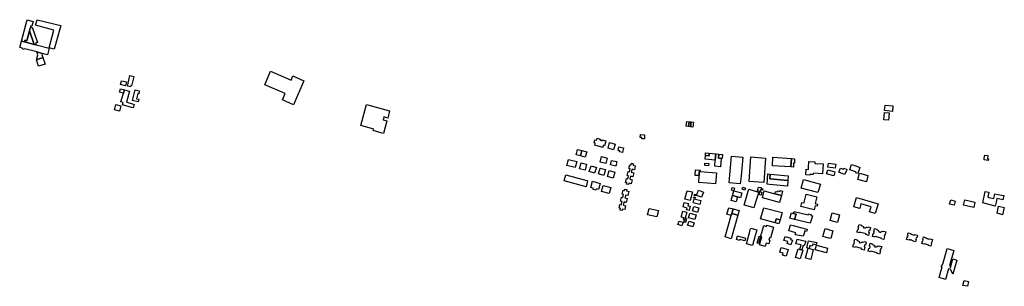
# Model space of a CAD drawing. Units: metres. Extents: x 597087 to 613541, y 958616 to 969974.
# Drawn here: x 598753 to 601184, y 963199 to 963858 of the extents above; entities that cross this region are included whole.
import ezdxf

# ---------------------------------------------------------------- set-up
doc = ezdxf.new("R2010")
doc.units = ezdxf.units.M
doc.header["$MEASUREMENT"] = 0
doc.layers.add('CASE', color=5, linetype='Continuous', lineweight=30)

msp = doc.modelspace()

# ---------------------------------------------------------------- linework, layer by layer
at = {"layer": 'CASE', "elevation": 10}
for points in [[(598779.1875, 963837.25), (598777.4375, 963830.5625), (598771, 963805.9375), (598766.25, 963807.1875), (598765.1875, 963802.875), (598757.4375, 963804.875), (598771.3125, 963857.6875), (598786.8125, 963853.625), (598783.5625, 963841.5), (598780.5, 963842.3125), (598779.1875, 963837.25)], [(598792.6872, 963843.9729), (598796.0134, 963857.8323), (598854.4571, 963843.8059), (598838.7005, 963784.6545), (598825.99, 963788.0403), (598837.7061, 963832.0233), (598792.6872, 963843.9729)], [(598777.4375, 963830.5625), (598788.6875, 963796.75), (598765.1875, 963802.875), (598766.25, 963807.1875), (598771, 963805.9375), (598777.4375, 963830.5625)], [(598779.1875, 963837.25), (598784.4375, 963839), (598797.125, 963801.3125), (598792.25, 963799.5625), (598793.75, 963795.4375), (598788.6875, 963796.75), (598777.4375, 963830.5625), (598779.1875, 963837.25)], [(598757.4375, 963804.875), (598765.1875, 963802.875), (598788.6875, 963796.75), (598793.75, 963795.4375), (598825.8125, 963787.0625), (598821.75, 963771.0625), (598808.6875, 963774.5), (598795.25, 963778), (598765.875, 963785.6875), (598761.25, 963784.25), (598760.375, 963786.75), (598760.5, 963787.0625), (598753.25, 963789), (598757.4375, 963804.875)], [(598808.6875, 963774.5), (598809.4375, 963772.1875), (598807.8125, 963771.625), (598810.4375, 963764.0625), (598794.625, 963758.8125), (598797.8125, 963770.5625), (598795.25, 963778), (598808.6875, 963774.5)], [(598810.4375, 963764.0625), (598815.8125, 963748.1875), (598799.9375, 963742.9375), (598794.625, 963758.8125), (598810.4375, 963764.0625)], [(599358.453, 963696.6656), (599372.7872, 963730.2419), (599423.2017, 963708.7101), (599427.4425, 963718.6394), (599454.8325, 963706.9413), (599429.5478, 963647.7396), (599401.8955, 963659.5497), (599408.6002, 963675.248), (599358.453, 963696.6656)], [(599014.8906, 963694.1562), (599002.2656, 963697.3594), (599004.9375, 963707), (599017.1406, 963703.8594), (599014.8906, 963694.1562)], [(599026.5781, 963691.4375), (599019.2187, 963693.4219), (599019.9531, 963696.75), (599025.2656, 963720), (599034.8125, 963717.4531), (599029.6719, 963694.1563), (599027.3281, 963694.7812), (599026.5781, 963691.4375)], [(599011.8125, 963684.4531), (599009.3906, 963676.2344), (598999.9531, 963678.8125), (599002.3594, 963687.0156), (599011.8125, 963684.4531)], [(599011.8125, 963684.4531), (599017.8281, 963682.8281), (599024.7813, 963680.875), (599016.75, 963653.8125), (599031.9375, 963649.6719), (599035.9062, 963648.5469), (599033.4687, 963640.0156), (599029.5, 963641.0781), (599007.3125, 963647.1719), (599008.9844, 963652.8125), (599002.9688, 963654.5), (599009.3906, 963676.2344), (599011.8125, 963684.4531)], [(599046.1094, 963654.625), (599032.0781, 963657.7656), (599038.0469, 963684.0625), (599048.5781, 963681.6406), (599047.1094, 963674.6563), (599044.625, 963675.2812), (599042, 963662.5156), (599047.7031, 963661.2031), (599046.1094, 963654.625)], [(598999.8281, 963632), (598987.3125, 963635.1563), (598990.75, 963648), (599003.2969, 963644.8437), (598999.8281, 963632)], [(599609.5984, 963647.9365), (599666.4718, 963632.444), (599661.9872, 963614.7093), (599652.4064, 963617.3593), (599650.5717, 963610.0208), (599659.7449, 963607.5747), (599651.591, 963576.1822), (599642.4178, 963578.8322), (599626.3139, 963583.5207), (599627.3331, 963587.3938), (599595.7368, 963595.9554), (599609.5984, 963647.9365)], [(600890.1661, 963646.4979), (600909.3285, 963644.5279), (600907.9428, 963631.0485), (600888.7804, 963633.0185), (600890.1661, 963646.4979)], [(600406.0156, 963605.7344), (600404.3125, 963593.7031), (600398.8125, 963594.375), (600400.5312, 963606.4688), (600406.0156, 963605.7344)], [(600888.5988, 963628.2925), (600899.9021, 963627.2426), (600898.2461, 963609.4133), (600886.9428, 963610.4632), (600888.5988, 963628.2925)], [(600406.0156, 963605.7344), (600410.9219, 963605.125), (600409.2656, 963593.1406), (600404.3125, 963593.7031), (600406.0156, 963605.7344)], [(600410.9219, 963605.125), (600416.7188, 963604.3281), (600415.0781, 963592.4063), (600409.2656, 963593.1406), (600410.9219, 963605.125)], [(600192.7188, 963542.25), (600172.9531, 963548.0313), (600174.1875, 963552.6406), (600171.2813, 963553.5), (600173.4219, 963561.2188), (600177.4844, 963560.0469), (600178.75, 963565.0313), (600186.2031, 963562.8594), (600185.5312, 963560.2344), (600191.0313, 963558.625), (600191.7187, 963561), (600200.6875, 963558.375), (600197.4219, 963546.3281), (600194.0937, 963547.2969), (600192.7188, 963542.25)], [(600295.6094, 963562.9688), (600289.3125, 963563.3437), (600289.4687, 963566.5156), (600285.3438, 963566.7188), (600285.6719, 963574), (600296.1563, 963573.375), (600295.6094, 963562.9688)], [(600141.4219, 963534.1875), (600137.5781, 963521.0313), (600126.8594, 963523.8437), (600130.6719, 963537.125), (600141.4219, 963534.1875)], [(600141.4219, 963534.1875), (600153.8125, 963530.7969), (600149.75, 963517.6406), (600137.5781, 963521.0312), (600141.4219, 963534.1875)], [(600219.7187, 963536.3594), (600205.9687, 963540.0313), (600209.75, 963553.9219), (600223.4687, 963550.2031), (600219.7187, 963536.3594)], [(600241.4844, 963529.4531), (600234.2344, 963531.1094), (600234.7813, 963533.5469), (600230.6563, 963534.4375), (600232.6562, 963543.5938), (600244.0781, 963540.8906), (600241.4844, 963529.4531)], [(600124.9531, 963492.2344), (600104.5781, 963497.3438), (600108.5469, 963512.3594), (600128.5312, 963507.3906), (600124.9531, 963492.2344)], [(600200.6094, 963502.1875), (600186.2969, 963506.0312), (600189.9063, 963519.3594), (600204.1719, 963515.4375), (600200.6094, 963502.1875)], [(600224.9687, 963496), (600211.6719, 963498.9219), (600214.3906, 963510.1875), (600227.625, 963507.2031), (600224.9687, 963496)], [(600456.0156, 963527.5625), (600471.8437, 963526.1094), (600470.5938, 963510.6406), (600445.7969, 963512.8281), (600446.4062, 963521.7656), (600455.4375, 963520.9062), (600456.0156, 963527.5625)], [(600446.4063, 963521.7656), (600446.8438, 963528.3906), (600456.0156, 963527.5625), (600455.4375, 963520.9062), (600446.4063, 963521.7656)], [(600471.8438, 963526.1094), (600479.2187, 963525.4375), (600478.3906, 963515.2656), (600484.9687, 963514.6563), (600483.2812, 963494.2344), (600469.3125, 963495.5156), (600470.5937, 963510.6406), (600471.8438, 963526.1094)], [(600479.2187, 963525.4375), (600485.9219, 963524.8281), (600488.4062, 963524.5938), (600487.5781, 963514.4219), (600484.9688, 963514.6562), (600478.3906, 963515.2656), (600479.2187, 963525.4375)], [(600532.5, 963451.9844), (600504.6875, 963454.5), (600506.6406, 963474.4375), (600511.1563, 963520.2031), (600538.6562, 963517.6719), (600534.2969, 963471.9219), (600532.5, 963451.9844)], [(600590.625, 963455.375), (600554.1563, 963458.2813), (600558.8594, 963518.5), (600594.9375, 963515.4063), (600590.625, 963455.375)], [(600658.7313, 963514.488), (600657.2881, 963493.7147), (600611.9375, 963496.5469), (600612.869, 963517.8545), (600658.7313, 963514.488)], [(600666.5542, 963514.1725), (600666.3156, 963502.8488), (600664.0302, 963503.0771), (600663.5731, 963493.258), (600657.2881, 963493.7147), (600658.7313, 963514.488), (600666.5542, 963514.1725)], [(601144.625, 963509.5625), (601134.2188, 963511.0156), (601134.875, 963515.1406), (601136.0156, 963522.7656), (601143.8594, 963522.375), (601142.9062, 963514.2813), (601145.1719, 963514), (601144.625, 963509.5625)], [(600149.125, 963485.6406), (600135.7656, 963489.3125), (600139.3906, 963504.0469), (600152.875, 963500.4844), (600149.125, 963485.6406)], [(600172.2344, 963478.4063), (600159.25, 963482.9844), (600164.0625, 963496.875), (600177.0469, 963492.8125), (600172.2344, 963478.4063)], [(600195.2344, 963472.9531), (600182.375, 963476.4844), (600186.5937, 963491.125), (600199.5312, 963487.6094), (600195.2344, 963472.9531)], [(600263.75, 963502.9394), (600268.375, 963501.8144), (600267.375, 963498.0019), (600273.1875, 963496.5644), (600270.875, 963486.9394), (600265.1875, 963488.2519), (600263.3125, 963480.8144), (600269.25, 963479.5019), (600267.0625, 963469.5019), (600261.125, 963470.8144), (600259.5, 963463.6894), (600265.5, 963462.0644), (600263.3125, 963452.5019), (600257.625, 963453.9394), (600256.75, 963450.3144), (600251.6875, 963451.6269), (600252.5, 963455.0644), (600249.1875, 963455.8144), (600251.25, 963465.1269), (600254.6875, 963464.2519), (600256.4375, 963471.6894), (600253.125, 963472.3769), (600255.5625, 963482.8769), (600258.8125, 963482.0019), (600260.5625, 963489.4394), (600257.1875, 963490.1269), (600259.6875, 963499.4394), (600262.875, 963498.8769), (600263.75, 963502.9394)], [(600432.9844, 963482.5781), (600431.1406, 963482.5625), (600430.7031, 963473.0938), (600421.1719, 963473.0313), (600422.0312, 963486.4844), (600433.2031, 963486.25), (600432.9844, 963482.5781)], [(600454.3281, 963496.8594), (600444.75, 963497.6406), (600445.1406, 963503.2813), (600454.7188, 963502.5), (600454.3281, 963496.8594)], [(600704.3125, 963473.6562), (600694.2656, 963474.1875), (600695.25, 963488.1094), (600700.7031, 963487.7656), (600701.0156, 963491.8906), (600702.0469, 963507.2031), (600716.625, 963506.25), (600716.375, 963502.6563), (600737.4531, 963501.1563), (600735.7812, 963476.9375), (600712.8594, 963478.0781), (600712.6719, 963475.0625), (600704.375, 963475.2656), (600704.3125, 963473.6562)], [(600748.2597, 963486.4916), (600765.8406, 963481.9887), (600763.3007, 963471.938), (600745.2871, 963476.7356), (600748.2597, 963486.4916)], [(600749.9298, 963503.0073), (600767.9555, 963500.9004), (600766.785, 963490.6), (600748.2911, 963492.941), (600749.9298, 963503.0073)], [(600789.8146, 963475.0031), (600775.593, 963481.3238), (600779.6313, 963490.9804), (600787.3566, 963487.9956), (600788.2344, 963490.8048), (600795.433, 963487.8201), (600794.3796, 963484.4841), (600789.8146, 963475.0031)], [(600822.9375, 963477.375), (600818.1094, 963478.9375), (600818.7969, 963481.1719), (600813.0313, 963483.0625), (600802.8594, 963486.4375), (600807.3906, 963499.4844), (600817.3906, 963496.2188), (600827.75, 963492.7969), (600822.9375, 963477.375)], [(600151.5156, 963444.8906), (600097.7813, 963459.8438), (600102.0156, 963474.0156), (600153.2188, 963460.1875), (600155.5156, 963459.5781), (600151.5156, 963444.8906)], [(600218.2656, 963466.4219), (600204.2969, 963470.4063), (600208.6406, 963484.7188), (600222.7344, 963480.8125), (600218.2656, 963466.4219)], [(600432.9844, 963482.5781), (600473.5, 963479.4375), (600471.2812, 963452.1094), (600429.7969, 963455.5313), (600430.7031, 963473.0938), (600431.1406, 963482.5625), (600432.9844, 963482.5781)], [(600606.3125, 963475.9062), (600605.4063, 963464.25), (600650, 963459.9375), (600648.9219, 963446.375), (600604.4063, 963450.8594), (600598.8125, 963451.4531), (600600.6406, 963476.4844), (600606.3125, 963475.9062)], [(600606.3125, 963475.9062), (600650.9687, 963471.7344), (600650, 963459.9375), (600605.4063, 963464.25), (600606.3125, 963475.9062)], [(600724.125, 963430.6563), (600682.4063, 963441.6719), (600688.8906, 963463.2031), (600730.7656, 963451.6875), (600724.125, 963430.6563)], [(600843.908, 963457.1392), (600822.8239, 963462.8376), (600826.9902, 963478.2527), (600847.3865, 963472.7402), (600843.908, 963457.1392)], [(600175.7031, 963436.6406), (600169.2031, 963438.4844), (600169.875, 963440.9687), (600163.2188, 963442.9531), (600167.5312, 963458.375), (600186.1406, 963452.8438), (600182.125, 963438.2969), (600176.6094, 963439.8438), (600175.7031, 963436.6406)], [(600208.75, 963428.2344), (600190.125, 963433), (600193.9687, 963448.1406), (600212.5781, 963443.1094), (600208.75, 963428.2344)], [(600247.125, 963439.125), (600252.6875, 963437.9375), (600251.8125, 963434.625), (600257.0625, 963433.3125), (600254.6875, 963423.375), (600249.5, 963424.4375), (600247.75, 963417.125), (600253.25, 963416), (600250.9375, 963406.0625), (600245.375, 963407.25), (600243.5, 963399.25), (600249.0625, 963397.9375), (600247, 963388.5), (600241.75, 963389.625), (600240.875, 963386), (600235.625, 963387.1875), (600236.5, 963390.9375), (600233.1875, 963391.6875), (600235.1875, 963401.125), (600238.5625, 963400.125), (600240.4375, 963408.6875), (600236.9375, 963409.4375), (600239.3125, 963419.1875), (600242.375, 963418.3125), (600244.25, 963425.75), (600241.0625, 963426.4375), (600243.5, 963436.1875), (600246.4375, 963435.75), (600247.125, 963439.125)], [(600516.5313, 963435.0781), (600510.9844, 963436.5938), (600512.7969, 963443), (600518.2813, 963441.4063), (600516.5313, 963435.0781)], [(600543.7344, 963436.2188), (600537.1094, 963438.5625), (600539.0313, 963443.6719), (600545.6094, 963441.3281), (600543.7344, 963436.2188)], [(600545.7813, 963398.3281), (600542.2031, 963399.3906), (600551.875, 963433.8281), (600553.3125, 963438.7344), (600577.6094, 963431.875), (600576.25, 963426.9687), (600571.1719, 963409.3125), (600565.9844, 963392.4688), (600545.7813, 963398.3281)], [(600581.5781, 963433.4375), (600578.3594, 963434.3594), (600575.2656, 963435.2187), (600577.8125, 963444.1094), (600584.3594, 963443.4531), (600583.6406, 963440.8594), (600588.1094, 963439.5312), (600587.3281, 963436.5625), (600582.8594, 963437.8906), (600581.5781, 963433.4375)], [(600408.9219, 963410.9688), (600395.875, 963414.0625), (600401.1875, 963434.9531), (600414.6719, 963432.0938), (600408.9219, 963410.9688)], [(600432.1875, 963401.3594), (600416.0313, 963405.4219), (600418.7969, 963415.2813), (600434.8906, 963411.0625), (600432.1875, 963401.3594)], [(600421.1094, 963416.2812), (600416.6406, 963417.5938), (600417.4531, 963419.8438), (600421.9219, 963418.5313), (600421.1094, 963416.2812)], [(600422.8125, 963422.4844), (600418.3906, 963423.2969), (600419.1406, 963426.2969), (600423.6094, 963425.4844), (600422.8125, 963422.4844)], [(600436.9531, 963418.9219), (600424.6719, 963423.0156), (600429.0312, 963436.0781), (600441.2812, 963431.9063), (600436.9531, 963418.9219)], [(600525.5781, 963419.9219), (600522.2656, 963407.75), (600510.0313, 963411.1719), (600513.3437, 963423.2812), (600525.5781, 963419.9219)], [(600513.3438, 963423.2812), (600516.5313, 963435.0781), (600536.2812, 963429.5781), (600533.0781, 963417.8437), (600525.5781, 963419.9219), (600513.3438, 963423.2812)], [(600583.9531, 963424.25), (600578.6563, 963425.4219), (600580.3281, 963432.375), (600585.5313, 963431.125), (600583.9531, 963424.25)], [(600633.8125, 963423.3437), (600629.2969, 963405.875), (600587.5156, 963417.4844), (600591.75, 963434.7344), (600617.6406, 963427.6875), (600633.8125, 963423.3437)], [(600617.6406, 963427.6875), (600619.0156, 963433.4375), (600623.4375, 963432.25), (600624.0937, 963434.9062), (600630.6094, 963433.1406), (600631.1406, 963435.2969), (600636.375, 963433.8438), (600633.8125, 963423.3437), (600617.6406, 963427.6875)], [(600681.5781, 963396), (600684.5156, 963406.2656), (600689.7813, 963404.9375), (600690.9844, 963410.0937), (600695.0938, 963426.3125), (600721.2813, 963420.0156), (600717.3125, 963403.5938), (600723.0625, 963402.0781), (600721.8594, 963396.8594), (600717.4687, 963398.0938), (600714.9531, 963387.5313), (600681.5781, 963396)], [(600819.4907, 963418.1279), (600872.4955, 963402.3915), (600865.4913, 963378.7991), (600851.8325, 963382.8542), (600855.4232, 963394.9487), (600830.4702, 963402.3593), (600827.4274, 963390.9364), (600812.7147, 963395.3044), (600819.4907, 963418.1279)], [(601060.25, 963399.0312), (601049.375, 963402.25), (601052.0938, 963412.4219), (601063.0469, 963408.8594), (601060.25, 963399.0312)], [(601109.3594, 963393.7656), (601083.5313, 963399.125), (601087.0156, 963412.3438), (601111.4375, 963406.9375), (601109.3594, 963393.7656)], [(601161.7812, 963397.1406), (601131.6719, 963404.9531), (601137.4531, 963433.0156), (601146.4531, 963431.2813), (601143.7812, 963419.1094), (601146.3594, 963418.4531), (601158.2813, 963416), (601160.75, 963427.2969), (601168.3281, 963425.7813), (601182.9062, 963422.9063), (601180.7344, 963412.6094), (601166.1094, 963415.5156), (601164.0469, 963406.7031), (601161.7812, 963397.1406)], [(600326.5469, 963370.25), (600303.6094, 963375.4687), (600307.8125, 963391.1875), (600330.5625, 963386.0781), (600326.5469, 963370.25)], [(600405.875, 963386.125), (600400.0156, 963387.625), (600401.3125, 963392.3125), (600391.1875, 963394.9531), (600394.0937, 963405.7813), (600404.2031, 963403.125), (600402.8594, 963398.125), (600408.7031, 963396.5781), (600405.875, 963386.125)], [(600426.6875, 963381.5937), (600414.2031, 963385), (600417.7656, 963396.3438), (600430.1719, 963392.7969), (600426.6875, 963381.5937)], [(600514.6406, 963390.0625), (600511.4688, 963378.7656), (600510.0156, 963373.6875), (600499.2969, 963376.75), (600504.0938, 963393.0625), (600514.6406, 963390.0625)], [(600514.6406, 963390.0625), (600529.7656, 963385.7969), (600526.5, 963374.5156), (600511.4688, 963378.7656), (600514.6406, 963390.0625)], [(600630.5469, 963362.9219), (600621.375, 963365.3281), (600618.8438, 963355.8906), (600582.5156, 963365.5313), (600590.25, 963392.9844), (600635.4687, 963381.0313), (600630.5469, 963362.9219)], [(601179.875, 963375.4531), (601166.8438, 963379.5), (601169.7188, 963396.9219), (601184.3281, 963393.3281), (601179.875, 963375.4531)], [(600393.25, 963368.4531), (600386.5469, 963370.125), (600390.25, 963384.2969), (600400.125, 963381.8438), (600396.3594, 963367.6563), (600393.25, 963368.4531)], [(600396.3594, 963367.6563), (600399.9531, 963366.7969), (600398.7188, 963362.1094), (600394.7031, 963363.1563), (600392.0156, 963363.8438), (600393.25, 963368.4531), (600396.3594, 963367.6563)], [(600420.5938, 963363.7969), (600404.4688, 963367.7969), (600407.5625, 963379.5), (600423.9063, 963375.4531), (600420.5938, 963363.7969)], [(600526.5, 963374.5156), (600510, 963316.5313), (600494.9375, 963321.0156), (600510.0156, 963373.6875), (600511.4687, 963378.7656), (600526.5, 963374.5156)], [(600630.5469, 963362.9219), (600627.9844, 963353.4844), (600618.8438, 963355.8906), (600621.375, 963365.3281), (600630.5469, 963362.9219)], [(600666.5, 963364.3125), (600655.0469, 963367.2344), (600658.6094, 963380.0938), (600663.8281, 963378.7031), (600670.125, 963377.125), (600666.5, 963364.3125)], [(600666.5, 963364.3125), (600670.125, 963377.125), (600663.8281, 963378.7031), (600665.3437, 963384.1094), (600700.3594, 963375.5781), (600701.1406, 963378.2969), (600707.625, 963376.6875), (600706.8438, 963373.9687), (600710.5781, 963373.0781), (600709.6719, 963370.0469), (600705.0781, 963354.8438), (600666.5, 963364.3125)], [(600759.5789, 963380.1988), (600777.2786, 963375.2859), (600772.0766, 963356.5484), (600754.3772, 963361.4621), (600759.5789, 963380.1988)], [(600388.1719, 963348.5156), (600378.3281, 963351.2031), (600381.6875, 963359.6875), (600391.5469, 963356.9844), (600388.1719, 963348.5156)], [(600398.7187, 963362.1094), (600397.1875, 963356.7969), (600396.5156, 963356.9688), (600393.2031, 963357.7344), (600394.7031, 963363.1563), (600398.7187, 963362.1094)], [(600415.0781, 963346.125), (600401.8438, 963349.8594), (600405.9844, 963360.0937), (600418.3594, 963356.125), (600415.0781, 963346.125)], [(600562.75, 963299.4375), (600547.5625, 963303.6094), (600550.9375, 963316.0313), (600555.0313, 963331.125), (600557.1094, 963338.9688), (600558.0937, 963342.4688), (600573.2813, 963338.2656), (600572.4844, 963335.3281), (600570.2187, 963326.875), (600566.125, 963311.8437), (600562.75, 963299.4375)], [(600582.5313, 963321.6719), (600585.3438, 963331.625), (600590.25, 963349.0625), (600597.3281, 963346.9219), (600598.3281, 963350.2656), (600614.6875, 963345.3438), (600606.6562, 963317.7656), (600604.7969, 963318.3437), (600603.1719, 963312.8438), (600605.7813, 963312.0625), (600603.2812, 963303.5938), (600596.2031, 963305.5938), (600593.8906, 963297.2656), (600579.7344, 963301.2656), (600585.2969, 963320.875), (600582.5313, 963321.6719)], [(600688.0313, 963322.5), (600668.25, 963326.4062), (600669.4531, 963331.1563), (600658.7656, 963333.9844), (600652.4844, 963335.9063), (600656.6094, 963350.5156), (600662.8594, 963348.9063), (600693.375, 963340.8594), (600697.5937, 963339.7187), (600696.0625, 963334.5313), (600691.8438, 963335.7344), (600689.2656, 963326.7187), (600688.0313, 963322.5)], [(600741.6887, 963341.317), (600761.1729, 963336.026), (600755.971, 963316.8698), (600750.0891, 963318.467), (600749.9581, 963317.9845), (600742.2376, 963320.081), (600742.3687, 963320.5635), (600736.4868, 963322.1608), (600741.6887, 963341.317)], [(600820.4877, 963332.5285), (600822.3749, 963339.4776), (600823.2917, 963339.2287), (600824.7854, 963344.7286), (600823.8686, 963344.9776), (600825.7294, 963351.8294), (600831.9539, 963350.139), (600831.5477, 963348.6432), (600835.0894, 963347.6813), (600834.7487, 963346.4268), (600836.9008, 963345.8423), (600836.2783, 963343.5503), (600840.814, 963342.3185), (600841.4365, 963344.6105), (600843.5885, 963344.0261), (600843.9293, 963345.2806), (600847.471, 963344.3188), (600847.8772, 963345.8146), (600854.1017, 963344.1242), (600852.1754, 963337.0311), (600850.2936, 963337.5421), (600849.8873, 963336.0463), (600848.9045, 963332.4274), (600850.7864, 963331.9163), (600848.86, 963324.8233), (600842.6355, 963326.5137), (600843.1204, 963328.299), (600827.1971, 963332.6234), (600826.7123, 963330.8381), (600820.4877, 963332.5285)], [(600886.8828, 963314.4971), (600880.6583, 963316.1876), (600881.1431, 963317.9729), (600865.2199, 963322.2973), (600864.735, 963320.512), (600858.5105, 963322.2024), (600860.4368, 963329.2955), (600862.3186, 963328.7844), (600863.3015, 963332.4033), (600863.7077, 963333.8992), (600861.8259, 963334.4102), (600863.7522, 963341.5033), (600869.9767, 963339.8129), (600869.5705, 963338.3171), (600873.1122, 963337.3552), (600872.7715, 963336.1006), (600874.9235, 963335.5162), (600874.3011, 963333.2242), (600878.8368, 963331.9924), (600879.4593, 963334.2844), (600881.6113, 963333.6999), (600881.952, 963334.9545), (600885.4937, 963333.9927), (600885.9, 963335.4885), (600892.1245, 963333.798), (600890.2637, 963326.9462), (600889.3469, 963327.1952), (600887.8532, 963321.6952), (600888.77, 963321.4463), (600886.8828, 963314.4971)], [(600545.2813, 963317.8906), (600543.3281, 963311.0469), (600531.6406, 963314.4844), (600530.9063, 963311.7969), (600522.7344, 963314.1875), (600525.4219, 963323.6719), (600545.2813, 963317.8906)], [(600582.5313, 963321.6719), (600577.75, 963304.6875), (600574.0625, 963305.7187), (600578.8281, 963322.7031), (600582.5313, 963321.6719)], [(600657.6094, 963301.4844), (600648.2969, 963304.4219), (600649.7031, 963309.2344), (600640.125, 963312.2813), (600643.0625, 963322.1563), (600657.2031, 963317.7031), (600656.0938, 963314.1875), (600660.9688, 963312.6562), (600657.6094, 963301.4844)], [(600679.7969, 963290.0781), (600683.0625, 963301.0625), (600669.2187, 963303.8125), (600672.7031, 963315.0156), (600693.8906, 963310.4063), (600690.4219, 963298.7031), (600687.375, 963299.6562), (600684.1719, 963288.6563), (600679.7969, 963290.0781)], [(600809.9557, 963296.1051), (600811.8429, 963303.0543), (600812.7597, 963302.8053), (600814.2533, 963308.3052), (600813.3365, 963308.5542), (600815.1973, 963315.406), (600821.4219, 963313.7156), (600821.0156, 963312.2198), (600824.5573, 963311.2579), (600824.2166, 963310.0034), (600826.3687, 963309.4189), (600825.7463, 963307.1269), (600830.282, 963305.8951), (600830.9044, 963308.1871), (600833.0565, 963307.6027), (600833.3972, 963308.8572), (600836.9389, 963307.8954), (600837.3451, 963309.3912), (600843.5697, 963307.7008), (600841.6433, 963300.6077), (600839.7615, 963301.1187), (600839.3553, 963299.6229), (600838.3725, 963296.004), (600840.2543, 963295.4929), (600838.328, 963288.3999), (600832.1034, 963290.0903), (600832.5883, 963291.8756), (600816.665, 963296.2), (600816.1802, 963294.4147), (600809.9557, 963296.1051)], [(600947.2925, 963330.9308), (600953.4688, 963329.2534), (600953.1334, 963328.0182), (600956.8488, 963327.0091), (600956.7702, 963326.7196), (600959.3758, 963326.012), (600959.4544, 963326.3015), (600963.1698, 963325.2925), (600963.5053, 963326.5277), (600969.6816, 963324.8504), (600967.9518, 963318.4811), (600966.7455, 963318.8087), (600965.7627, 963315.1898), (600966.969, 963314.8622), (600965.2393, 963308.4929), (600959.063, 963310.1702), (600959.3984, 963311.4055), (600955.683, 963312.4145), (600955.7616, 963312.704), (600953.156, 963313.4117), (600953.0774, 963313.1221), (600949.362, 963314.1312), (600949.0265, 963312.8959), (600942.8502, 963314.5732), (600944.58, 963320.9426), (600945.7863, 963320.6149), (600946.7691, 963324.2338), (600945.5628, 963324.5615), (600947.2925, 963330.9308)], [(600984.8741, 963320.7245), (600991.0504, 963319.0471), (600990.7149, 963317.8119), (600994.4303, 963316.8028), (600994.3517, 963316.5133), (600996.9573, 963315.8057), (600997.0359, 963316.0952), (601000.7514, 963315.0862), (601001.0868, 963316.3214), (601007.2631, 963314.6441), (601005.5334, 963308.2748), (601004.3271, 963308.6024), (601003.3443, 963304.9835), (601004.5506, 963304.6559), (601002.8208, 963298.2866), (600996.6445, 963299.9639), (600996.98, 963301.1992), (600993.2646, 963302.2082), (600993.3432, 963302.4978), (600990.7376, 963303.2054), (600990.6589, 963302.9158), (600986.9435, 963303.9249), (600986.608, 963302.6896), (600980.4318, 963304.3669), (600982.1615, 963310.7363), (600983.3678, 963310.4086), (600984.3506, 963314.0276), (600983.1443, 963314.3552), (600984.8741, 963320.7245)], [(600646.125, 963273.4063), (600637, 963275.9844), (600638.4063, 963280.9844), (600630.3906, 963283.375), (600633.6875, 963294.8594), (600651, 963289.6875), (600646.125, 963273.4063)], [(600684.1719, 963288.6563), (600686.9688, 963287.7813), (600680.5469, 963266.5469), (600669.0781, 963270.125), (600675.4531, 963291.2656), (600679.7969, 963290.0781), (600684.1719, 963288.6563)], [(600693.702, 963268.1908), (600699.7222, 963292.9004), (600712.3194, 963289.4959), (600706.4153, 963264.7882), (600693.702, 963268.1908)], [(600696.3789, 963294.0585), (600700.9954, 963311.5087), (600721.4645, 963306.7097), (600720.1913, 963301.2252), (600711.5727, 963303.184), (600710.2016, 963297.8953), (600704.0315, 963299.3644), (600702.2876, 963292.5032), (600696.3789, 963294.0585)], [(600717.5858, 963289.1182), (600720.3774, 963300.8922), (600747.7789, 963293.0821), (600744.9058, 963281.736), (600717.5858, 963289.1182)], [(600876.3507, 963278.0737), (600870.1262, 963279.7642), (600870.6111, 963281.5495), (600854.6878, 963285.8739), (600854.203, 963284.0886), (600847.9784, 963285.779), (600849.9047, 963292.8721), (600851.7866, 963292.361), (600852.7694, 963295.98), (600853.1756, 963297.4758), (600851.2938, 963297.9868), (600853.2201, 963305.0799), (600859.4446, 963303.3895), (600859.0384, 963301.8937), (600862.5801, 963300.9318), (600862.2394, 963299.6773), (600864.3915, 963299.0928), (600863.769, 963296.8008), (600868.3047, 963295.569), (600868.9272, 963297.861), (600871.0793, 963297.2766), (600871.42, 963298.5311), (600874.9617, 963297.5693), (600875.3679, 963299.0651), (600881.5924, 963297.3746), (600879.7316, 963290.5228), (600878.8148, 963290.7718), (600877.3212, 963285.2718), (600878.238, 963285.0229), (600876.3507, 963278.0737)], [(601048.8718, 963250.1384), (601051.305, 963245.2413), (601057.4662, 963266.5308), (601067.2551, 963263.692), (601056.9914, 963228.7615), (601051.6311, 963241.0584), (601046.6921, 963242.3852), (601039.2555, 963215.9331), (601023.4337, 963220.355), (601030.7851, 963246.6584), (601028.7723, 963247.199), (601029.6772, 963250.5652), (601032.7907, 963253.8343), (601043.5037, 963292.1664), (601059.4353, 963287.7136), (601048.8718, 963250.1384)], [(601093.6719, 963198.7969), (601082.3281, 963201.2344), (601084.9688, 963213.2969), (601096.3125, 963210.875), (601093.6719, 963198.7969)]]:
    msp.add_lwpolyline(points, close=True, dxfattribs=at)

doc.saveas('drawing.dxf')
